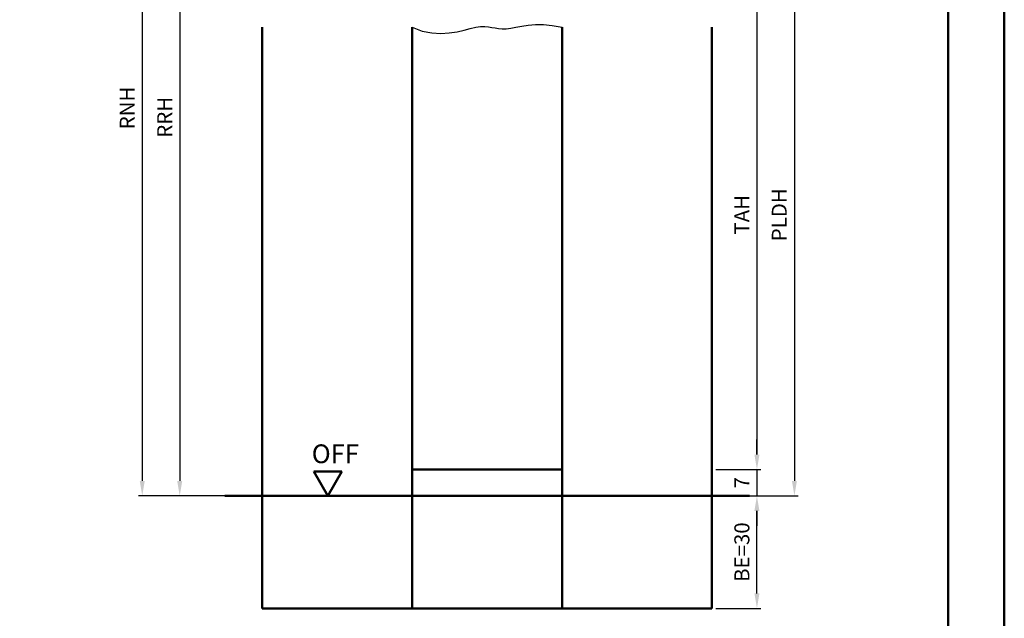
# Model space of a CAD drawing. Units: millimetres. Extents: x 0 to 630, y -26 to 446.
# Drawn here: x 367 to 630, y 106 to 266 of the extents above; entities that cross this region are included whole.
import ezdxf

# ---------------------------------------------------------------- set-up
doc = ezdxf.new("R2010")
doc.units = ezdxf.units.MM
for name, color, linetype, lineweight in [('AM_0', 7, 'Continuous', 50), ('AM_1', 14, 'Continuous', 50), ('AM_4', 3, 'Continuous', 25), ('AM_5', 3, 'Continuous', 25), ('AM_BOR', 7, 'Continuous', 50)]:
    doc.layers.add(name, color=color, linetype=linetype, lineweight=lineweight)
doc.layers.add('AM_12', color=7, linetype='Continuous', lineweight=50, plot=False)
doc.styles.get("Standard").update_dxf_attribs({"font": 'isocp.shx'})
doc.dimstyles.new('AM_DIN$0', dxfattribs={"dimtxt": 4, "dimasz": 4, "dimexe": 1, "dimexo": 1, "dimgap": 1.5, "dimtad": 1, "dimdsep": 46, "dimtxsty": 'Standard', "dimcen": 0, "dimclrd": 256, "dimclre": 256, "dimclrt": 2, "dimazin": 2, "dimtp": 0.1, "dimtm": 0.1, "dimtfac": 0.71, "dimtmove": 0, "dimatfit": 3, "dimfxl": 0, "dimlwd": -1, "dimlwe": -1, "dimarcsym": 0})

# ---------------------------------------------------------------- blocks, each defined once
blk = doc.blocks.new('DIN_A3_BOS')
at = {"layer": 'AM_12'}
blk.add_lwpolyline([(0, 0), (420, 0), (420, 297), (0, 297)], close=True, dxfattribs=at)
at = {"layer": 'AM_BOR'}
blk.add_lwpolyline([(20, 10), (410, 10), (410, 287), (20, 287)], close=True, dxfattribs=at)
blk = doc.blocks.new('*D12')
at = {"layer": 'AM_5', "linetype": 'ByBlock'}
for p, q in [((553, 281.5), (565, 281.5)), ((564, 277.5), (564, 149.5)), ((553, 145.5), (565, 145.5))]:
    blk.add_line(p, q, dxfattribs=at)
at = {"layer": 'AM_5'}
for points in [[(563.33, 277.5), (564.67, 277.5), (564, 281.5)], [(563.33, 149.5), (564.67, 149.5), (564, 145.5)]]:
    blk.add_solid(points, dxfattribs=at)
at = {"layer": 'Defpoints', "color": 0}
for p in [(552, 281.5), (552, 145.5), (564, 145.5)]:
    blk.add_point(p, dxfattribs=at)
at = {"layer": 'AM_5', "color": 2, "insert": (560.5, 213.5), "char_height": 4, "attachment_point": 5, "rotation": 90}
blk.add_mtext('TAH', dxfattribs=at)
blk = doc.blocks.new('*D14')
at = {"layer": 'AM_5', "linetype": 'ByBlock'}
for p, q in [((553, 288.5), (575, 288.5)), ((574, 284.5), (574, 142.5)), ((553, 138.5), (575, 138.5))]:
    blk.add_line(p, q, dxfattribs=at)
at = {"layer": 'AM_5'}
for points in [[(573.33, 284.5), (574.67, 284.5), (574, 288.5)], [(573.33, 142.5), (574.67, 142.5), (574, 138.5)]]:
    blk.add_solid(points, dxfattribs=at)
at = {"layer": 'Defpoints', "color": 0}
for p in [(552, 288.5), (552, 138.5), (574, 138.5)]:
    blk.add_point(p, dxfattribs=at)
at = {"layer": 'AM_5', "color": 2, "insert": (570.47, 213.5), "char_height": 4, "attachment_point": 5, "rotation": 90}
blk.add_mtext('PLDH', dxfattribs=at)
blk = doc.blocks.new('*D15')
at = {"layer": 'AM_5', "linetype": 'ByBlock'}
for p, q in [((564, 149.5), (564, 153.5)), ((553, 145.5), (565, 145.5)), ((564, 145.5), (564, 138.5)), ((553, 138.5), (565, 138.5)), ((564, 134.5), (564, 130.5))]:
    blk.add_line(p, q, dxfattribs=at)
at = {"layer": 'AM_5'}
for points in [[(563.33, 149.5), (564.67, 149.5), (564, 145.5)], [(563.33, 134.5), (564.67, 134.5), (564, 138.5)]]:
    blk.add_solid(points, dxfattribs=at)
at = {"layer": 'Defpoints', "color": 0}
for p in [(552, 145.5), (552, 138.5), (564, 138.5)]:
    blk.add_point(p, dxfattribs=at)
at = {"layer": 'AM_5', "color": 2, "insert": (560.5, 142), "char_height": 4, "attachment_point": 5, "rotation": 90}
blk.add_mtext('7', dxfattribs=at)
blk = doc.blocks.new('*D24')
at = {"layer": 'AM_5', "linetype": 'ByBlock'}
for p, q in [((553, 138.5), (565, 138.5)), ((564, 112.5), (564, 134.5)), ((553, 108.5), (565, 108.5))]:
    blk.add_line(p, q, dxfattribs=at)
at = {"layer": 'AM_5'}
for points in [[(563.33, 134.5), (564.67, 134.5), (564, 138.5)], [(563.33, 112.5), (564.67, 112.5), (564, 108.5)]]:
    blk.add_solid(points, dxfattribs=at)
at = {"layer": 'Defpoints', "color": 0}
for p in [(552, 138.5), (564, 138.5), (552, 108.5)]:
    blk.add_point(p, dxfattribs=at)
at = {"layer": 'AM_5', "color": 2, "insert": (560.5, 123.5), "char_height": 4, "attachment_point": 5, "rotation": 90}
blk.add_mtext('BE=30', dxfattribs=at)
blk = doc.blocks.new('*D25')
at = {"layer": 'AM_5', "linetype": 'ByBlock'}
for p, q in [((431, 340.5), (409, 340.5)), ((410, 336.5), (410, 142.5)), ((431, 138.5), (409, 138.5))]:
    blk.add_line(p, q, dxfattribs=at)
at = {"layer": 'AM_5'}
for points in [[(409.33, 336.5), (410.67, 336.5), (410, 340.5)], [(409.33, 142.5), (410.67, 142.5), (410, 138.5)]]:
    blk.add_solid(points, dxfattribs=at)
at = {"layer": 'Defpoints', "color": 0}
for p in [(432, 340.5), (410, 138.5), (432, 138.5)]:
    blk.add_point(p, dxfattribs=at)
at = {"layer": 'AM_5', "color": 2, "insert": (406.5, 239.5), "char_height": 4, "attachment_point": 5, "rotation": 90}
blk.add_mtext('RRH', dxfattribs=at)
blk = doc.blocks.new('*D26')
at = {"layer": 'AM_5', "linetype": 'ByBlock'}
for p, q in [((431, 345.5), (399, 345.5)), ((400, 341.5), (400, 142.5)), ((431, 138.5), (399, 138.5))]:
    blk.add_line(p, q, dxfattribs=at)
at = {"layer": 'AM_5'}
for points in [[(399.33, 341.5), (400.67, 341.5), (400, 345.5)], [(399.33, 142.5), (400.67, 142.5), (400, 138.5)]]:
    blk.add_solid(points, dxfattribs=at)
at = {"layer": 'Defpoints', "color": 0}
for p in [(432, 345.5), (400, 138.5), (432, 138.5)]:
    blk.add_point(p, dxfattribs=at)
at = {"layer": 'AM_5', "color": 2, "insert": (396.5, 242), "char_height": 4, "attachment_point": 5, "rotation": 90}
blk.add_mtext('RNH', dxfattribs=at)
blk = doc.blocks.new('OFF Symbol bis Maßstab 1 1.5')
at = {"layer": 'AM_0'}
for p, q in [((3.75, 6.5), (-3.75, 6.5)), ((0, 0), (-3.75, 6.5)), ((0, 0), (3.75, 6.5))]:
    blk.add_line(p, q, dxfattribs=at)
at = {"layer": 'AM_0', "insert": (-4.28, 13.73), "char_height": 5, "width": 18.8759, "attachment_point": 1}
blk.add_mtext('OFF', dxfattribs=at)

msp = doc.modelspace()

# ---------------------------------------------------------------- linework, layer by layer
at = {"layer": 'AM_0'}
for p, q in [((472, 145.5), (472, 263.5)), ((512, 145.5), (512, 263.5)), ((512, 145.5), (472, 145.5)), ((562, 138.5), (422, 138.5))]:
    msp.add_line(p, q, dxfattribs=at)
at = {"layer": 'AM_1'}
for p, q in [((432, 263.5), (432, 138.5)), ((552, 263.5), (552, 138.5)), ((472, 145.5), (472, 108.5)), ((512, 145.5), (512, 108.5)), ((432, 138.5), (432, 108.5)), ((552, 138.5), (552, 108.5)), ((432, 108.5), (552, 108.5))]:
    msp.add_line(p, q, dxfattribs=at)
at = {"layer": 'AM_4'}
msp.add_lwpolyline([(472, 263.5), (474.72, 262.505), (477.286, 261.988), (479.69, 261.851), (481.925, 262.001), (483.982, 262.341), (485.853, 262.776), (487.531, 263.21), (489.007, 263.546), (490.282, 263.714), (491.393, 263.732), (492.383, 263.644), (493.299, 263.493), (494.185, 263.322), (495.085, 263.174), (496.046, 263.092), (497.111, 263.119), (498.32, 263.281), (499.691, 263.534), (501.235, 263.815), (502.967, 264.064), (504.897, 264.219), (507.037, 264.218), (509.401, 263.999), (512, 263.5)], dxfattribs=at)

# ---------------------------------------------------------------- block references
at = {"layer": 'AM_0', "lineweight": 0, "xscale": 1.5, "yscale": 1.5, "zscale": 1.5}
msp.add_blockref('DIN_A3_BOS', (0, 0), dxfattribs=at)
at = {"layer": 'AM_0'}
msp.add_blockref('OFF Symbol bis Maßstab 1 1.5', (449.5, 138.5), dxfattribs=at)

# ---------------------------------------------------------------- dimensions: what is measured, and where the dimension line sits
at = {"layer": 'AM_5'}
for base, p1, p2, angle, text, picture, middle in [((400, 138.5), (432, 345.5), (432, 138.5), 90, 'RNH', '*D26', (396.5, 242)), ((410, 138.5), (432, 340.5), (432, 138.5), 90, 'RRH', '*D25', (406.5, 239.5)), ((574, 138.5), (552, 288.5), (552, 138.5), 270, 'PLDH', '*D14', (570.472, 213.5)), ((564, 145.5), (552, 281.5), (552, 145.5), 270, 'TAH', '*D12', (560.5, 213.5)), ((564, 138.5), (552, 108.5), (552, 138.5), 90, 'BE=<>', '*D24', (560.5, 123.5))]:
    dim = msp.add_linear_dim(base=base, p1=p1, p2=p2, angle=angle, text=text, dimstyle='AM_DIN$0', dxfattribs=at)
    dim.commit()
    dim.dimension.update_dxf_attribs({"geometry": picture, "text_midpoint": middle})
dim = msp.add_linear_dim(base=(564, 138.5), p1=(552, 145.5), p2=(552, 138.5), angle=90, dimstyle='AM_DIN$0', dxfattribs=at)
dim.commit()
dim.dimension.update_dxf_attribs({"geometry": '*D15', "text_midpoint": (560.5, 142)})

doc.saveas('drawing.dxf')
